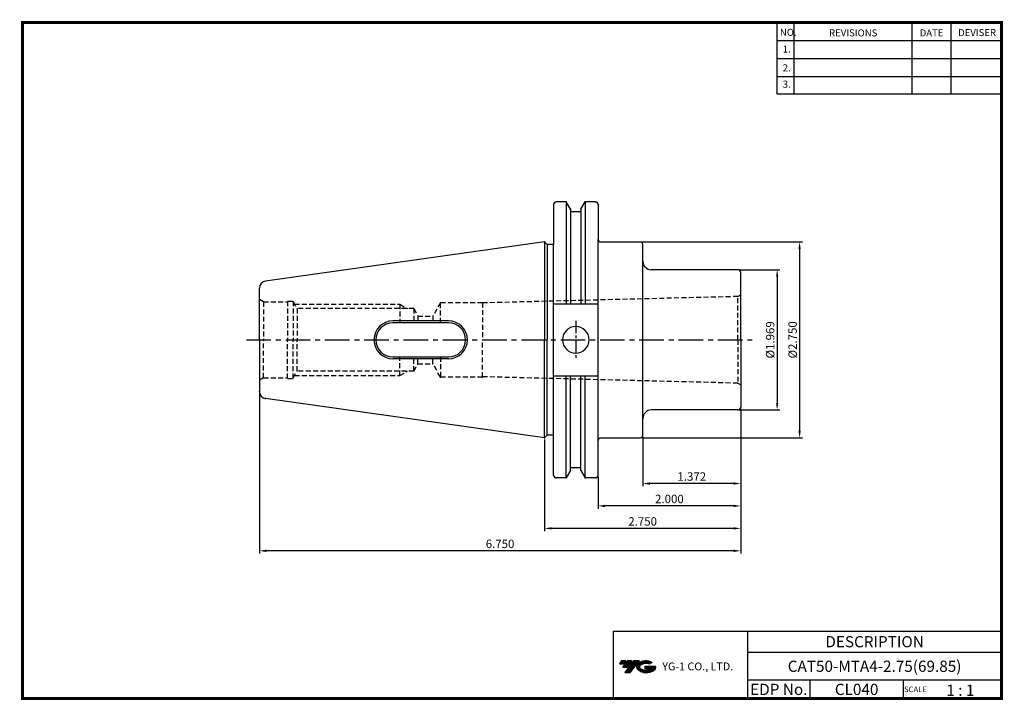
# Model space of a CAD drawing. Extents: x -1 to 350, y 0 to 243.
import ezdxf
from ezdxf.enums import TextEntityAlignment as Align

# ---------------------------------------------------------------- set-up
doc = ezdxf.new("R2010")
doc.units = 0
doc.header["$LTSCALE"] = 7
doc.header["$MEASUREMENT"] = 0
doc.linetypes.add('CENTER', pattern=[2, 1.25, -0.25, 0.25, -0.25])
doc.linetypes.add('HIDDEN', pattern=[0.375, 0.25, -0.125])
doc.layers.get('0').update_dxf_attribs({"linetype": 'CONTINUOUS'})
doc.layers.get('DEFPOINTS').update_dxf_attribs({"linetype": 'CONTINUOUS'})
doc.layers.add('가는선', color=1, linetype='CONTINUOUS')
doc.styles.get("Standard").update_dxf_attribs({"font": 'ISOCP', "height": 3, "bigfont": 'WHGTXT.SHX'})
doc.dimstyles.new('ISO-25$0', dxfattribs={"dimtxt": 3, "dimasz": 2.5, "dimexe": 1.25, "dimexo": 0.625, "dimtad": 1, "dimlfac": 25.4, "dimdsep": 46, "dimtxsty": 'STANDARD', "dimcen": 2.5, "dimclrd": 2, "dimclre": 2, "dimclrt": 3, "dimadec": 0, "dimazin": 0, "dimtfac": 1, "dimtmove": 0, "dimatfit": 3, "dimfxl": 1, "dimtvp": 1, "dimtolj": 1, "dimtzin": 0, "dimarcsym": 0})

# ---------------------------------------------------------------- blocks, each defined once
blk = doc.blocks.new('*D182')
at = {"color": 2, "linetype": 'ByBlock', "lineweight": -2}
for p, q in [((255.98, 153.36), (270.37, 153.36)), ((269.37, 150.86), (269.37, 105.86)), ((255.98, 103.36), (270.37, 103.36))]:
    blk.add_line(p, q, dxfattribs=at)
at = {"color": 2, "linetype": 'Continuous'}
for points in [[(268.96, 150.86), (269.79, 150.86), (269.37, 153.36)], [(268.96, 105.86), (269.79, 105.86), (269.37, 103.36)]]:
    blk.add_solid(points, dxfattribs=at)
at = {"layer": 'DEFPOINTS', "color": 0, "linetype": 'Continuous'}
for p in [(255.38, 153.36), (255.38, 103.36), (269.37, 103.36)]:
    blk.add_point(p, dxfattribs=at)
at = {"color": 3, "linetype": 'Continuous', "insert": (267.27, 128.36), "char_height": 3, "attachment_point": 5, "rotation": 90}
blk.add_mtext('%%c1.969', dxfattribs=at)
blk = doc.blocks.new('*D183')
at = {"color": 2, "linetype": 'ByBlock', "lineweight": -2}
for p, q in [((221.13, 163.28), (278.37, 163.28)), ((277.37, 160.78), (277.37, 95.93)), ((221.13, 93.43), (278.37, 93.43))]:
    blk.add_line(p, q, dxfattribs=at)
at = {"color": 2, "linetype": 'Continuous'}
for points in [[(276.96, 160.78), (277.79, 160.78), (277.37, 163.28)], [(276.96, 95.93), (277.79, 95.93), (277.37, 93.43)]]:
    blk.add_solid(points, dxfattribs=at)
at = {"layer": 'DEFPOINTS', "color": 0, "linetype": 'Continuous'}
for p in [(220.53, 163.28), (220.53, 93.43), (277.37, 93.43)]:
    blk.add_point(p, dxfattribs=at)
at = {"color": 3, "linetype": 'Continuous', "insert": (275.27, 128.36), "char_height": 3, "attachment_point": 5, "rotation": 90}
blk.add_mtext('%%c2.750', dxfattribs=at)
blk = doc.blocks.new('*D184')
at = {"color": 2, "linetype": 'Continuous', "lineweight": -2}
for p, q in [((256.38, 103.76), (256.38, 68.15)), ((205.58, 79.55), (205.58, 68.15)), ((253.88, 69.15), (208.08, 69.15))]:
    blk.add_line(p, q, dxfattribs=at)
at = {"color": 2, "linetype": 'Continuous'}
for points in [[(208.08, 69.57), (208.08, 68.73), (205.58, 69.15)], [(253.88, 69.57), (253.88, 68.73), (256.38, 69.15)]]:
    blk.add_solid(points, dxfattribs=at)
at = {"layer": 'DEFPOINTS', "color": 0, "linetype": 'Continuous'}
for p in [(256.38, 104.36), (205.58, 80.15), (205.58, 69.15)]:
    blk.add_point(p, dxfattribs=at)
at = {"color": 3, "linetype": 'Continuous', "insert": (230.98, 71.25), "char_height": 3, "attachment_point": 5}
blk.add_mtext('2.000', dxfattribs=at)
blk = doc.blocks.new('*D185')
at = {"color": 2, "linetype": 'Continuous', "lineweight": -2}
for p, q in [((256.38, 103.76), (256.38, 76.15)), ((221.53, 93.83), (221.53, 76.15)), ((253.88, 77.15), (224.03, 77.15))]:
    blk.add_line(p, q, dxfattribs=at)
at = {"color": 2, "linetype": 'Continuous'}
for points in [[(224.03, 77.57), (224.03, 76.73), (221.53, 77.15)], [(253.88, 77.57), (253.88, 76.73), (256.38, 77.15)]]:
    blk.add_solid(points, dxfattribs=at)
at = {"layer": 'DEFPOINTS', "color": 0, "linetype": 'Continuous'}
for p in [(256.38, 104.36), (221.53, 94.43), (221.53, 77.15)]:
    blk.add_point(p, dxfattribs=at)
at = {"color": 3, "linetype": 'Continuous', "insert": (238.95, 79.25), "char_height": 3, "attachment_point": 5}
blk.add_mtext('1.372', dxfattribs=at)
blk = doc.blocks.new('*D186')
at = {"color": 2, "linetype": 'Continuous', "lineweight": -2}
for p, q in [((256.38, 103.76), (256.38, 60.15)), ((186.53, 92.83), (186.53, 60.15)), ((253.88, 61.15), (189.03, 61.15))]:
    blk.add_line(p, q, dxfattribs=at)
at = {"color": 2, "linetype": 'Continuous'}
for points in [[(189.03, 61.57), (189.03, 60.73), (186.53, 61.15)], [(253.88, 61.57), (253.88, 60.73), (256.38, 61.15)]]:
    blk.add_solid(points, dxfattribs=at)
at = {"layer": 'DEFPOINTS', "color": 0, "linetype": 'Continuous'}
for p in [(256.38, 104.36), (186.53, 93.43), (186.53, 61.15)]:
    blk.add_point(p, dxfattribs=at)
at = {"color": 3, "linetype": 'Continuous', "insert": (221.45, 63.25), "char_height": 3, "attachment_point": 5}
blk.add_mtext('2.750', dxfattribs=at)
blk = doc.blocks.new('*D187')
at = {"color": 2, "linetype": 'Continuous', "lineweight": -2}
for p, q in [((84.93, 109.31), (84.93, 52.15)), ((256.38, 103.76), (256.38, 52.15)), ((253.88, 53.15), (87.43, 53.15))]:
    blk.add_line(p, q, dxfattribs=at)
at = {"color": 2, "linetype": 'Continuous'}
for points in [[(87.43, 53.57), (87.43, 52.73), (84.93, 53.15)], [(253.88, 53.57), (253.88, 52.73), (256.38, 53.15)]]:
    blk.add_solid(points, dxfattribs=at)
at = {"layer": 'DEFPOINTS', "color": 0, "linetype": 'Continuous'}
for p in [(84.93, 109.91), (256.38, 104.36), (84.93, 53.15)]:
    blk.add_point(p, dxfattribs=at)
at = {"color": 3, "linetype": 'Continuous', "insert": (170.65, 55.25), "char_height": 3, "attachment_point": 5}
blk.add_mtext('6.750', dxfattribs=at)

msp = doc.modelspace()

# ---------------------------------------------------------------- hatches: boundary and pattern name
at = {"ltscale": 1.5}
h = msp.add_hatch(dxfattribs=at)
h.set_pattern_fill('ANSI31', color=1, scale=0.004786, style=0)
h.set_pattern_definition([(45, (54.557584, 10.561289), (-0.0107456666, 0.0107456666), [])])
h.paths.add_polyline_path([(219.8732, 13.0143, 0.51336814), (219.9958, 10.4892, 0.29498795), (225.4032, 10.4892, 0.30496754), (226.0874, 12.0849), (222.2209, 12.0849), (222.2209, 11.1276), (224.5875, 11.1276, -0.03709483), (224.4806, 11.0646, -0.23334536), (220.9184, 11.0646, -0.59436328), (220.8599, 12.5349, -0.22306422), (223.8961, 12.8368), (224.8534, 13.4569, 0.2995616)])
h.paths.add_polyline_path([(215.0414, 9.6917), (216.9559, 9.6917), (220.3063, 13.9994), (218.3918, 13.9994)])
h.paths.add_polyline_path([(217.7696, 13.9994), (216.1422, 13.9994), (214.2809, 11.6062), (215.9082, 11.6062)])
h.paths.add_polyline_path([(215.52, 13.9994), (214.0841, 13.9994), (213.1534, 12.8028), (214.5893, 12.8028)])

# ---------------------------------------------------------------- linework, layer by layer
at = {"color": 2}
for p, q in [((269.3, 241.5), (269.3, 216.1239)), ((275.3, 241.5), (275.3, 216.1239)), ((317.3, 241.5), (317.3, 216.1239)), ((331.3, 241.5), (331.3, 216.1239)), ((210.9403, 24.5), (210.9403, 0.5)), ((210.9403, 24.5), (349.3, 24.5)), ((258.8597, 24.5), (258.8597, 0.5)), ((349.3, 24.5), (349.3, 0.5)), ((258.8597, 17), (349.3, 17)), ((349.3, 7), (258.8597, 7)), ((281.0644, 7), (281.0644, 0.5)), ((314.3, 7), (314.3, 0.5))]:
    msp.add_line(p, q, dxfattribs=at)
at = {"color": 2, "linetype": 'Continuous'}
for p, q in [((269.3, 235.1), (349.3, 235.1)), ((269.3, 228.7), (349.3, 228.7)), ((269.3, 222.3), (349.3, 222.3)), ((269.3, 216.1239), (349.3, 216.1239))]:
    msp.add_line(p, q, dxfattribs=at)
at = {"linetype": 'Continuous'}
for p, q in [((189.7288, 176.5718), (189.7288, 162.3593)), ((194.2405, 177.5718), (190.7288, 177.5718)), ((195.7788, 174.9253), (194.2405, 177.5718)), ((194.2405, 177.5718), (194.2405, 141.2093)), ((199.4788, 174.9117), (201.0249, 177.5718)), ((204.5788, 177.5718), (201.0249, 177.5718)), ((201.0249, 177.5718), (201.0249, 141.2093)), ((205.5788, 176.5718), (205.5788, 164.2843)), ((195.7788, 174.9253), (195.7788, 141.2093)), ((199.4788, 173.9523), (195.7788, 173.9523)), ((199.4788, 174.9117), (199.4788, 141.2093)), ((186.5288, 163.2843), (87.0808, 149.2797)), ((186.5288, 163.2843), (187.4618, 162.3593)), ((186.5288, 163.2843), (186.5288, 128.3593)), ((189.7288, 162.3593), (187.4618, 162.3593)), ((187.4618, 162.3593), (187.4618, 128.3593)), ((189.7288, 80.1468), (189.7288, 162.3593)), ((205.5788, 80.1468), (205.5788, 164.2843)), ((206.5788, 163.2843), (220.5288, 163.2843)), ((221.5288, 156.3593), (221.5288, 162.2843)), ((221.5288, 94.4343), (221.5288, 156.3593)), ((255.3788, 153.3593), (224.5288, 153.3593)), ((256.3788, 128.3593), (256.3788, 152.3593)), ((84.9288, 128.3593), (84.9288, 146.804)), ((189.7288, 141.2093), (205.5788, 141.2093)), ((152.2788, 135.1093), (132.4788, 135.1093)), ((152.2788, 134.4593), (132.4788, 134.4593)), ((84.9288, 128.3593), (84.9288, 109.9146)), ((186.5288, 93.4343), (186.5288, 128.3593)), ((187.4618, 94.3593), (187.4618, 128.3593)), ((256.3788, 128.3593), (256.3788, 104.3593)), ((132.4788, 122.2593), (152.2788, 122.2593)), ((152.2788, 121.6093), (132.4788, 121.6093)), ((189.7288, 115.5093), (205.5788, 115.5093)), ((194.2405, 79.1468), (194.2405, 115.5093)), ((195.7788, 81.7932), (195.7788, 115.5093)), ((199.4788, 81.8068), (199.4788, 115.5093)), ((201.0249, 79.1468), (201.0249, 115.5093)), ((186.5288, 93.4343), (87.0808, 107.4389)), ((255.3788, 103.3593), (224.5288, 103.3593)), ((186.5288, 93.4343), (187.4618, 94.3593)), ((189.7288, 94.3593), (187.4618, 94.3593)), ((206.5788, 93.4343), (220.5288, 93.4343)), ((195.7788, 81.7932), (194.2405, 79.1468)), ((199.4788, 82.7663), (195.7788, 82.7663)), ((198.9211, 82.7663), (196.3443, 82.7663)), ((199.4788, 81.8068), (201.0249, 79.1468)), ((194.2405, 79.1468), (190.7288, 79.1468)), ((204.5788, 79.1468), (201.0249, 79.1468))]:
    msp.add_line(p, q, dxfattribs=at)
at = {"color": 3, "linetype": 'HIDDEN'}
for p, q in [((255.3901, 143.8094), (256.3788, 144.3815)), ((86.3464, 141.8593), (84.9288, 142.6883)), ((86.3464, 141.8593), (94.9288, 141.8593)), ((86.3464, 141.8593), (86.3464, 128.3593)), ((94.9288, 142.1593), (94.9288, 128.3593)), ((94.9288, 142.1593), (96.9288, 142.1593)), ((96.9288, 142.1593), (96.9288, 128.3593)), ((96.9288, 141.8593), (98.3016, 139.5093)), ((97.3961, 141.0593), (134.9288, 141.0593)), ((134.9288, 141.0593), (134.9288, 134.4593)), ((134.9288, 141.0593), (137.6145, 139.5093)), ((149.3788, 141.6093), (146.7026, 136.8593)), ((164.3788, 141.6093), (149.3788, 141.6093)), ((149.3788, 134.4593), (149.3788, 141.6093)), ((255.3901, 143.8094), (164.3788, 141.5247)), ((164.3788, 141.6093), (164.3788, 128.3593)), ((255.3901, 128.3593), (255.3901, 143.8094)), ((139.9288, 139.5093), (98.3016, 139.5093)), ((98.3016, 139.5093), (98.3016, 128.3593)), ((139.9288, 139.5093), (139.9288, 134.4593)), ((139.9288, 139.5093), (141.3544, 136.8593)), ((141.3544, 136.8593), (141.3544, 134.4593)), ((141.3544, 136.8593), (146.7026, 136.8593)), ((146.7026, 136.8593), (146.7026, 134.4593)), ((86.3464, 114.8593), (86.3464, 128.3593)), ((94.9288, 114.5593), (94.9288, 128.3593)), ((96.9288, 114.5593), (96.9288, 128.3593)), ((98.3016, 117.2093), (98.3016, 128.3593)), ((164.3788, 115.1093), (164.3788, 128.3593)), ((255.3901, 128.3593), (255.3901, 112.9092)), ((134.9288, 115.6593), (134.9288, 122.2593)), ((139.9288, 117.2093), (139.9288, 122.2593)), ((139.9288, 117.2093), (141.3544, 119.8593)), ((141.3544, 119.8593), (141.3544, 122.2593)), ((141.3544, 119.8593), (146.7026, 119.8593)), ((146.7026, 119.8593), (146.7026, 122.2593)), ((149.3788, 115.1093), (146.7026, 119.8593)), ((149.3788, 122.2593), (149.3788, 115.1093)), ((96.9288, 114.8593), (98.3016, 117.2093)), ((139.9288, 117.2093), (98.3016, 117.2093)), ((134.9288, 115.6593), (137.6145, 117.2093)), ((86.3464, 114.8593), (84.9288, 114.0303)), ((86.3464, 114.8593), (94.9288, 114.8593)), ((94.9288, 114.5593), (96.9288, 114.5593)), ((97.3961, 115.6593), (134.9288, 115.6593)), ((164.3788, 115.1093), (149.3788, 115.1093)), ((255.3901, 112.9092), (164.3788, 115.1939)), ((255.3901, 112.9092), (256.3788, 112.3371))]:
    msp.add_line(p, q, dxfattribs=at)
at = {"color": 2, "linetype": 'CENTER', "ltscale": 0.5}
msp.add_line((197.6288, 135.1218), (197.6288, 121.5968), dxfattribs=at)
at = {"color": 2, "linetype": 'CENTER'}
msp.add_line((80.2636, 128.3593), (261.9292, 128.3593), dxfattribs=at)
at = {"const_width": 1}
for points in [[(349.3, 0.5), (349.3, 242)], [(0, 241.5), (349.785, 241.5)], [(0.5, 241), (0.5, 0)], [(0, 0.5), (349.8, 0.5)]]:
    msp.add_lwpolyline(points, dxfattribs=at)
at = {"linetype": 'Continuous'}
for centre, radius, start, end in [((190.7288, 176.5718), 1, 90, 180), ((204.5788, 176.5718), 1, 0, 90), ((206.5788, 164.2843), 1, 180, 270), ((220.5288, 162.2843), 1, 0, 90), ((224.5288, 156.3593), 3, 180, 270), ((87.4288, 146.804), 2.5, 98, 180), ((132.4788, 128.3593), 6.75, 90, 180), ((132.4788, 128.3593), 6.1, 90, 270), ((152.2788, 128.3593), 6.75, 0, 90), ((152.2788, 128.3593), 6.1, 270, 90), ((197.6288, 128.3593), 4.7625, 270, 180), ((132.4788, 128.3593), 6.75, 180, 270), ((152.2788, 128.3593), 6.75, 270, 0), ((197.6288, 128.3593), 4.7625, 180, 0), ((87.4288, 109.9146), 2.5, 180, 262), ((224.5288, 100.3593), 3, 90, 180), ((255.3788, 104.3593), 1, 270, 0), ((206.5788, 92.4343), 1, 90, 180), ((190.7288, 80.1468), 1, 180, 270)]:
    msp.add_arc(centre, radius, start, end, dxfattribs=at)
at = {"color": 7, "linetype": 'Continuous'}
for centre, start, end in [((255.3788, 152.3593), 0, 90), ((220.5288, 94.4343), 270, 0), ((204.5788, 80.1468), 270, 0)]:
    msp.add_arc(centre, 1, start, end, dxfattribs=at)
at = {"linetype": 'Continuous'}
for p in [(194.2405, 177.5718), (201.0249, 177.5718), (204.5788, 177.5718), (195.7788, 174.9253), (199.4788, 174.9117), (199.4788, 173.9523), (186.5288, 163.2843), (84.9288, 109.9146), (84.9288, 109.9146), (85.6861, 108.122), (87.0808, 107.4389), (186.5288, 93.4343), (186.5288, 93.4343), (186.5288, 93.4343), (186.5288, 93.4343), (195.7788, 82.7663), (189.7288, 80.1468), (189.7288, 80.1468), (194.2405, 79.1468), (201.0249, 79.1468)]:
    msp.add_point(p, dxfattribs=at)
at = {"color": 3, "linetype": 'HIDDEN'}
for p in [(96.9288, 141.8593), (149.3788, 141.6093), (164.3788, 141.6093), (164.3788, 141.6093), (96.9288, 114.8593), (149.3788, 115.1093), (164.3788, 115.1093), (164.3788, 115.1093)]:
    msp.add_point(p, dxfattribs=at)
at = {"layer": 'DEFPOINTS', "color": 0, "linetype": 'ByBlock'}
for p in [(140.2828, 128.3593), (144.5788, 128.3593), (154.5788, 128.3593), (158.3788, 128.3593), (192.6088, 128.3593), (132.4788, 122.2593), (199.4788, 82.7663), (199.4788, 82.7663), (204.5788, 79.1468), (205.5788, 80.1468)]:
    msp.add_point(p, dxfattribs=at)

# ---------------------------------------------------------------- texts
at = {"color": 7}
for s, height, p in [('NO.', 2.5, (270.347, 236.7501)), ('REVISIONS', 2.5, (287.8764, 236.5402)), ('DATE', 2.5, (320.1494, 236.5402)), ('DEVISER', 2.5, (333.8388, 236.6452)), ('1.', 2.5, (271.3605, 230.7949)), ('2.', 2.5, (271.3605, 224.0856)), ('3.', 2.5, (271.3605, 218.2401)), ('SCALE', 2, (314.5753, 2.77)), ('1 : 1', 4, (329.6368, 1.452))]:
    msp.add_text(s, height=height, dxfattribs=at).set_placement(p)
at = {"color": 7, "linetype": 'Continuous'}
msp.add_text('DESCRIPTION', height=4, dxfattribs=at).set_placement((304.0798, 20.75), align=Align.MIDDLE_CENTER)
at = {"color": 3, "linetype": 'Continuous'}
msp.add_text('CAT50-MTA4-2.75(69.85)', height=4, dxfattribs=at).set_placement((304.0798, 12), align=Align.MIDDLE_CENTER)
at = {"color": 7}
for s, p in [('EDP No.', (269.9621, 3.75)), ('CL040', (297.6822, 3.75))]:
    msp.add_text(s, height=4, dxfattribs=at).set_placement(p, align=Align.MIDDLE_CENTER)
at = {"layer": '가는선', "color": 5, "insert": (228.4453, 13.3403), "char_height": 2.329077, "width": 33.185033, "attachment_point": 1}
msp.add_mtext('{\\fGulim|b0|i0|c129|p50;\\H1.20219x;\\C0;YG-1 CO., LTD.\\Fisocp,whgtxt|c129;\\H0.83181x; }', dxfattribs=at)

# ---------------------------------------------------------------- dimensions: what is measured, and where the dimension line sits
at = {"linetype": 'Continuous'}
dim = msp.add_linear_dim(base=(277.3722, 93.4343), p1=(220.5288, 163.2843), p2=(220.5288, 93.4343), angle=90, text='<>0', dimstyle='ISO-25$0', override={"dimexe": 1, "dimexo": 0.6, "dimgap": 0.6, "dimdec": 3, "dimlfac": 0.03937, "dimpost": '%%c<>', "dimcen": -1, "dimaunit": 1, "dimazin": 2, "dimtp": 0.1, "dimtm": 0.1, "dimtfac": 0.7, "dimtdec": 3, "dimtmove": 0, "dimatfit": 2, "dimtolj": 0, "dimtzin": 8, "dimarcsym": 1}, dxfattribs=at)
dim.commit()
dim.dimension.update_dxf_attribs({"geometry": '*D183', "text_midpoint": (277.3722, 128.3593), "dimtype": 160})
dim = msp.add_linear_dim(base=(269.3721824755, 103.3592782638), p1=(255.3787640841, 153.3592782638), p2=(255.3787640841, 103.3592782638), angle=90, dimstyle='ISO-25$0', override={"dimexe": 1, "dimexo": 0.6, "dimgap": 0.6, "dimdec": 3, "dimlfac": 0.03937, "dimpost": '%%c<>', "dimcen": -1, "dimaunit": 1, "dimazin": 2, "dimtp": 0.1, "dimtm": 0.1, "dimtfac": 0.7, "dimtdec": 3, "dimtmove": 0, "dimatfit": 2, "dimtolj": 0, "dimtzin": 8, "dimarcsym": 1}, dxfattribs=at)
dim.commit()
dim.dimension.update_dxf_attribs({"geometry": '*D182', "text_midpoint": (267.2721824755, 128.3592782638)})
for base, p2, picture, middle in [((84.9288, 53.1494), (84.9288, 109.9146), '*D187', (170.6538, 53.1494)), ((186.5288, 61.1494), (186.5288, 93.4343), '*D186', (221.4538, 61.1494))]:
    dim = msp.add_linear_dim(base=base, p1=(256.3788, 104.3593), p2=p2, text='<>0', dimstyle='ISO-25$0', override={"dimexe": 1, "dimexo": 0.6, "dimgap": 0.6, "dimdec": 3, "dimlfac": 0.03937, "dimcen": -1, "dimaunit": 1, "dimtp": 0.1, "dimtm": 0.1, "dimtfac": 0.7, "dimtdec": 3, "dimtmove": 0, "dimatfit": 2, "dimtolj": 0, "dimtzin": 8}, dxfattribs=at)
    dim.commit()
    dim.dimension.update_dxf_attribs({"geometry": picture, "text_midpoint": middle, "dimtype": 160})
dim = msp.add_linear_dim(base=(205.5788, 69.1494), p1=(256.3788, 104.3593), p2=(205.5788, 80.1468), text='<>.000', dimstyle='ISO-25$0', override={"dimexe": 1, "dimexo": 0.6, "dimgap": 0.6, "dimdec": 3, "dimlfac": 0.03937, "dimcen": -1, "dimaunit": 1, "dimtp": 0.1, "dimtm": 0.1, "dimtfac": 0.7, "dimtdec": 3, "dimtmove": 0, "dimatfit": 2, "dimtolj": 0, "dimtzin": 8}, dxfattribs=at)
dim.commit()
dim.dimension.update_dxf_attribs({"geometry": '*D184', "text_midpoint": (230.9788, 71.2497)})
dim = msp.add_linear_dim(base=(221.5288, 77.1494), p1=(256.3788, 104.3593), p2=(221.5288, 94.4343), dimstyle='ISO-25$0', override={"dimexe": 1, "dimexo": 0.6, "dimgap": 0.6, "dimdec": 3, "dimlfac": 0.03937, "dimcen": -1, "dimaunit": 1, "dimtp": 0.1, "dimtm": 0.1, "dimtfac": 0.7, "dimtdec": 3, "dimtmove": 0, "dimatfit": 2, "dimtolj": 0, "dimtzin": 8}, dxfattribs=at)
dim.commit()
dim.dimension.update_dxf_attribs({"geometry": '*D185', "text_midpoint": (238.9538, 77.1494), "dimtype": 160})

doc.saveas('drawing.dxf')
